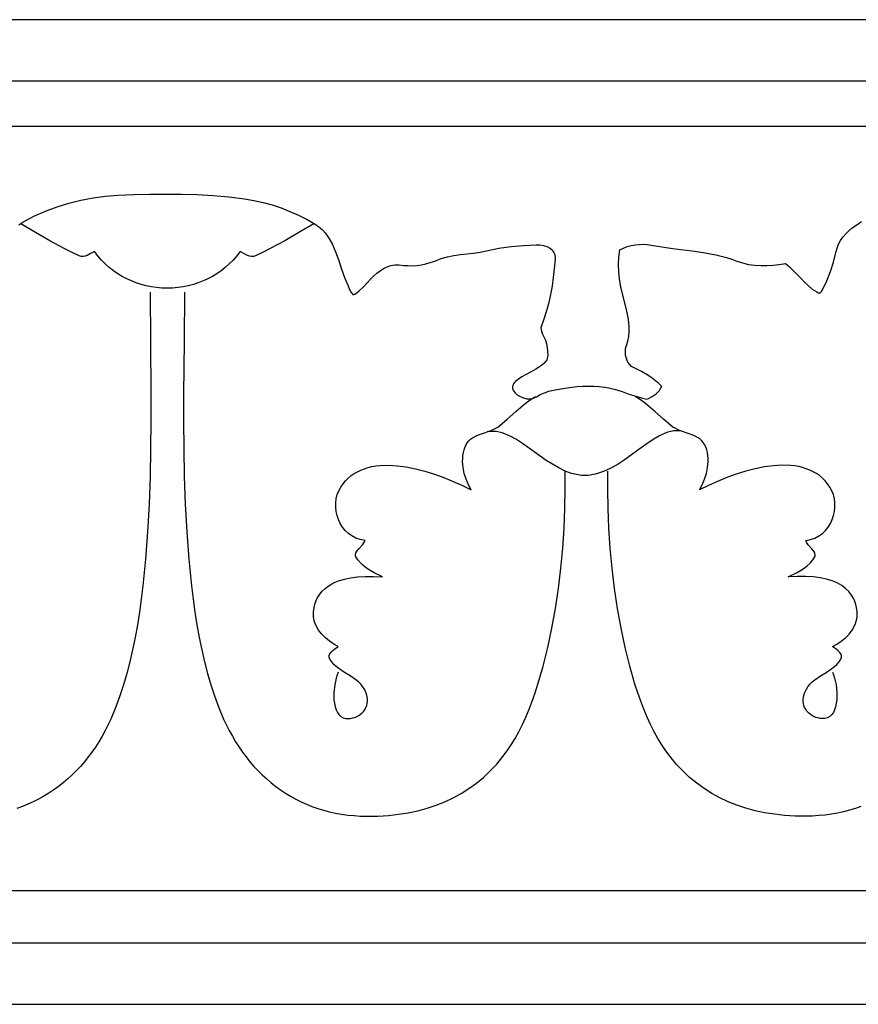
# Model space of a CAD drawing. Units: millimetres. Extents: x -28 to 2440, y -51 to 51.
# Drawn here: x 57 to 144, y -51 to 51 of the extents above; entities that cross this region are included whole.
import ezdxf

# ---------------------------------------------------------------- set-up
doc = ezdxf.new("R2010")
doc.units = ezdxf.units.MM
doc.layers.add('Default Layer', color=7, linetype='Continuous', lineweight=30)

msp = doc.modelspace()

# ---------------------------------------------------------------- linework, layer by layer
at = {"layer": 'Default Layer', "color": 18, "lineweight": 30, "true_color": 0x000000}
for p, q in [((1.59, 39.81), (2439.99, 39.81)), ((1.59, -39.04), (2439.99, -39.04))]:
    msp.add_line(p, q, dxfattribs=at)
for points in [[(1.59, -50.8), (2439.99, -50.8), (2439.99, -50.8), (2439.99, 50.8), (2439.99, 50.8), (1.59, 50.8), (1.59, 50.8), (1.59, -50.8)], [(1.59, -44.45), (2439.99, -44.45), (2439.99, -44.45), (2439.99, 44.45), (2439.99, 44.45), (1.59, 44.45), (1.59, 44.45), (1.59, -44.45)], [(74.05, 22.68), (74.02, 17.6), (74.02, 17.6), (73.97, 12.17), (73.97, 12.17), (73.97, 9.37), (73.97, 9.37), (73.99, 6.52), (73.99, 6.52), (74.04, 3.66), (74.04, 3.66), (74.14, 0.8), (74.14, 0.8), (74.29, -2.05), (74.29, -2.05), (74.5, -4.86), (74.5, -4.86), (74.78, -7.63), (74.78, -7.63), (74.95, -8.98), (74.95, -8.98), (75.14, -10.32), (75.14, -10.32), (75.35, -11.64), (75.35, -11.64), (75.59, -12.94), (75.59, -12.94), (75.85, -14.21), (75.85, -14.21), (76.14, -15.45), (76.14, -15.45), (76.45, -16.66), (76.45, -16.66), (76.79, -17.84), (76.79, -17.84), (77.16, -18.98), (77.16, -18.98), (77.57, -20.09), (77.57, -20.09), (78.09, -21.36), (78.09, -21.36), (78.68, -22.56), (78.68, -22.56), (79, -23.14), (79, -23.14), (79.34, -23.7), (79.34, -23.7), (79.69, -24.25), (79.69, -24.25), (80.05, -24.77), (80.05, -24.77), (80.43, -25.28), (80.43, -25.28), (80.82, -25.77), (80.82, -25.77), (81.23, -26.25), (81.23, -26.25), (81.66, -26.7), (81.66, -26.7), (82.09, -27.13), (82.09, -27.13), (82.55, -27.55), (82.55, -27.55), (83.01, -27.95), (83.01, -27.95), (83.49, -28.32), (83.49, -28.32), (83.98, -28.68), (83.98, -28.68), (84.49, -29.02), (84.49, -29.02), (85.01, -29.33), (85.01, -29.33), (85.54, -29.63), (85.54, -29.63), (86.09, -29.9), (86.09, -29.9), (86.65, -30.15), (86.65, -30.15), (87.22, -30.38), (87.22, -30.38), (87.81, -30.59), (87.81, -30.59), (88.41, -30.77), (88.41, -30.77), (89.01, -30.93), (89.01, -30.93), (89.64, -31.07), (89.64, -31.07), (90.27, -31.18), (90.27, -31.18), (90.92, -31.27), (90.92, -31.27), (91.57, -31.33), (91.57, -31.33), (92.24, -31.38), (92.24, -31.38), (92.92, -31.39), (92.92, -31.39), (94.03, -31.37), (94.03, -31.37), (95.1, -31.31), (95.1, -31.31), (96.15, -31.19), (96.15, -31.19), (97.16, -31.03), (97.16, -31.03), (98.14, -30.83), (98.14, -30.83), (99.1, -30.57), (99.1, -30.57), (100.02, -30.26), (100.02, -30.26), (100.92, -29.91), (100.92, -29.91), (101.78, -29.5), (101.78, -29.5), (102.61, -29.05), (102.61, -29.05), (103.41, -28.54), (103.41, -28.54), (104.18, -27.98), (104.18, -27.98), (104.91, -27.38), (104.91, -27.38), (105.62, -26.72), (105.62, -26.72), (106.29, -26.01), (106.29, -26.01), (106.93, -25.24), (106.93, -25.24), (107.36, -24.66), (107.36, -24.66), (107.78, -24.04), (107.78, -24.04), (108.18, -23.37), (108.18, -23.37), (108.56, -22.67), (108.56, -22.67), (108.93, -21.93), (108.93, -21.93), (109.28, -21.16), (109.28, -21.16), (109.62, -20.36), (109.62, -20.36), (109.95, -19.52), (109.95, -19.52), (110.25, -18.66), (110.25, -18.66), (110.54, -17.77), (110.54, -17.77), (111.08, -15.92), (111.08, -15.92), (111.56, -13.99), (111.56, -13.99), (111.98, -12), (111.98, -12), (112.35, -9.96), (112.35, -9.96), (112.65, -7.89), (112.65, -7.89), (112.9, -5.81), (112.9, -5.81), (113.1, -3.73), (113.1, -3.73), (113.24, -1.67), (113.24, -1.67), (113.32, 0.36), (113.32, 0.36), (113.35, 2.33), (113.35, 2.33), (113.33, 4.23)], [(140.92, -16.52), (141.04, -16.81), (141.04, -16.81), (141.14, -17.13), (141.14, -17.13), (141.3, -17.85), (141.3, -17.85), (141.38, -18.62), (141.38, -18.62), (141.38, -19), (141.38, -19), (141.37, -19.38), (141.37, -19.38), (141.32, -19.74), (141.32, -19.74), (141.25, -20.09), (141.25, -20.09), (141.15, -20.4), (141.15, -20.4), (141.02, -20.68), (141.02, -20.68), (140.85, -20.91), (140.85, -20.91), (140.65, -21.1), (140.65, -21.1), (140.41, -21.23), (140.41, -21.23), (140.14, -21.3), (140.14, -21.3), (139.9, -21.31), (139.9, -21.31), (139.66, -21.3), (139.66, -21.3), (139.43, -21.25), (139.43, -21.25), (139.21, -21.19), (139.21, -21.19), (139, -21.1), (139, -21.1), (138.8, -20.99), (138.8, -20.99), (138.62, -20.86), (138.62, -20.86), (138.45, -20.71), (138.45, -20.71), (138.3, -20.54), (138.3, -20.54), (138.17, -20.36), (138.17, -20.36), (138.06, -20.17), (138.06, -20.17), (137.98, -19.96), (137.98, -19.96), (137.93, -19.75), (137.93, -19.75), (137.9, -19.53), (137.9, -19.53), (137.9, -19.3), (137.9, -19.3), (137.93, -19.06), (137.93, -19.06), (138.04, -18.68), (138.04, -18.68), (138.2, -18.34), (138.2, -18.34), (138.38, -18.04), (138.38, -18.04), (138.6, -17.77), (138.6, -17.77), (138.85, -17.53), (138.85, -17.53), (139.11, -17.31), (139.11, -17.31), (139.69, -16.91), (139.69, -16.91), (140.29, -16.55), (140.29, -16.55), (140.86, -16.16), (140.86, -16.16), (141.13, -15.95), (141.13, -15.95), (141.38, -15.72), (141.38, -15.72), (141.61, -15.47), (141.61, -15.47), (141.8, -15.18), (141.8, -15.18), (141.87, -14.99), (141.87, -14.99), (141.86, -14.81), (141.86, -14.81), (141.78, -14.63), (141.78, -14.63), (141.66, -14.46), (141.66, -14.46), (141.5, -14.3), (141.5, -14.3), (141.31, -14.14), (141.31, -14.14), (140.92, -13.88), (140.92, -13.88), (141.39, -13.64), (141.39, -13.64), (141.84, -13.34), (141.84, -13.34), (142.26, -12.99), (142.26, -12.99), (142.64, -12.61), (142.64, -12.61), (142.96, -12.19), (142.96, -12.19), (143.22, -11.74), (143.22, -11.74), (143.32, -11.51), (143.32, -11.51), (143.39, -11.28), (143.39, -11.28), (143.44, -11.04), (143.44, -11.04), (143.47, -10.8), (143.47, -10.8), (143.47, -10.31), (143.47, -10.31), (143.41, -9.84), (143.41, -9.84), (143.3, -9.4), (143.3, -9.4), (143.13, -8.97), (143.13, -8.97), (142.91, -8.58), (142.91, -8.58), (142.63, -8.21), (142.63, -8.21), (142.28, -7.88), (142.28, -7.88), (141.88, -7.58), (141.88, -7.58), (141.42, -7.32), (141.42, -7.32), (140.89, -7.1), (140.89, -7.1), (140.3, -6.92), (140.3, -6.92), (139.65, -6.78), (139.65, -6.78), (138.93, -6.68), (138.93, -6.68), (138.14, -6.64), (138.14, -6.64), (137.29, -6.64), (137.29, -6.64), (136.37, -6.69), (136.37, -6.69), (137.21, -6.27), (137.21, -6.27), (137.62, -6.03), (137.62, -6.03), (138, -5.78), (138, -5.78), (138.34, -5.52), (138.34, -5.52), (138.65, -5.24), (138.65, -5.24), (138.91, -4.94), (138.91, -4.94), (139.1, -4.62), (139.1, -4.62), (139.14, -4.52), (139.14, -4.52), (139.15, -4.42), (139.15, -4.42), (139.1, -4.21), (139.1, -4.21), (138.98, -4.01), (138.98, -4.01), (138.81, -3.8), (138.81, -3.8), (138.43, -3.38), (138.43, -3.38), (138.27, -3.17), (138.27, -3.17), (138.17, -2.95), (138.17, -2.95), (138.66, -2.85), (138.66, -2.85), (139.12, -2.69), (139.12, -2.69), (139.53, -2.47), (139.53, -2.47), (139.89, -2.21), (139.89, -2.21), (140.21, -1.9), (140.21, -1.9), (140.49, -1.56), (140.49, -1.56), (140.72, -1.18), (140.72, -1.18), (140.91, -0.78), (140.91, -0.78), (141.05, -0.37), (141.05, -0.37), (141.14, 0.06), (141.14, 0.06), (141.18, 0.5), (141.18, 0.5), (141.18, 0.94), (141.18, 0.94), (141.13, 1.37), (141.13, 1.37), (141.02, 1.79), (141.02, 1.79), (140.87, 2.19), (140.87, 2.19), (140.67, 2.56), (140.67, 2.56), (140.43, 2.9), (140.43, 2.9), (140.18, 3.21), (140.18, 3.21), (139.9, 3.49), (139.9, 3.49), (139.6, 3.75), (139.6, 3.75), (139.28, 3.97), (139.28, 3.97), (138.95, 4.16), (138.95, 4.16), (138.6, 4.33), (138.6, 4.33), (138.23, 4.47), (138.23, 4.47), (137.85, 4.59), (137.85, 4.59), (137.46, 4.68), (137.46, 4.68), (137.05, 4.75), (137.05, 4.75), (136.63, 4.8), (136.63, 4.8), (135.75, 4.82), (135.75, 4.82), (134.85, 4.77), (134.85, 4.77), (133.91, 4.65), (133.91, 4.65), (132.95, 4.46), (132.95, 4.46), (131.98, 4.21), (131.98, 4.21), (131, 3.9), (131, 3.9), (130.03, 3.55), (130.03, 3.55), (129.07, 3.16), (129.07, 3.16), (128.12, 2.74), (128.12, 2.74), (127.2, 2.3), (127.2, 2.3), (127.49, 2.81), (127.49, 2.81), (127.73, 3.38), (127.73, 3.38), (127.92, 3.98), (127.92, 3.98), (128.04, 4.6), (128.04, 4.6), (128.1, 5.22), (128.1, 5.22), (128.09, 5.53), (128.09, 5.53), (128.07, 5.84), (128.07, 5.84), (128.02, 6.14), (128.02, 6.14), (127.95, 6.43), (127.95, 6.43), (127.85, 6.71), (127.85, 6.71), (127.73, 6.97), (127.73, 6.97), (127.6, 7.18), (127.6, 7.18), (127.45, 7.36), (127.45, 7.36), (127.27, 7.52), (127.27, 7.52), (127.08, 7.66), (127.08, 7.66), (126.64, 7.89), (126.64, 7.89), (126.15, 8.07), (126.15, 8.07), (125.15, 8.42), (125.15, 8.42), (124.68, 8.64), (124.68, 8.64), (124.46, 8.77), (124.46, 8.77), (124.26, 8.91), (124.26, 8.91), (123.49, 9.58), (123.49, 9.58), (122.61, 10.37), (122.61, 10.37), (121.63, 11.18), (121.63, 11.18), (121.12, 11.56), (121.12, 11.56), (120.58, 11.91)]]:
    msp.add_lwpolyline(points, dxfattribs=at)
at = {"layer": 'Default Layer', "color": 18, "lineweight": 30, "true_color": 0x000000, "extrusion": (0, 0, -1)}
for points in [[(-56.96, 29.64), (-57.38, 29.92), (-57.38, 29.92), (-58.53, 30.52), (-58.53, 30.52), (-59.71, 31.04), (-59.71, 31.04), (-60.91, 31.49), (-60.91, 31.49), (-62.14, 31.87), (-62.14, 31.87), (-63.38, 32.18), (-63.38, 32.18), (-64.64, 32.41), (-64.64, 32.41), (-65.91, 32.58), (-65.91, 32.58), (-67.2, 32.68), (-67.2, 32.68), (-68.84, 32.75), (-68.84, 32.75), (-70.47, 32.8), (-70.47, 32.8), (-72.11, 32.81), (-72.11, 32.81), (-73.75, 32.8), (-73.75, 32.8), (-75.38, 32.75), (-75.38, 32.75), (-77.02, 32.65), (-77.02, 32.65), (-78.64, 32.51), (-78.64, 32.51), (-80.27, 32.32), (-80.27, 32.32), (-81.23, 32.16), (-81.23, 32.16), (-82.18, 31.95), (-82.18, 31.95), (-83.12, 31.69), (-83.12, 31.69), (-84.04, 31.38), (-84.04, 31.38), (-84.95, 31.02), (-84.95, 31.02), (-85.84, 30.62), (-85.84, 30.62), (-86.71, 30.17), (-86.71, 30.17), (-87.56, 29.69), (-87.56, 29.69), (-87.93, 29.43), (-87.93, 29.43), (-88.27, 29.14), (-88.27, 29.14), (-88.57, 28.81), (-88.57, 28.81), (-88.83, 28.46), (-88.83, 28.46), (-89.07, 28.08), (-89.07, 28.08), (-89.29, 27.68), (-89.29, 27.68), (-89.48, 27.26), (-89.48, 27.26), (-89.66, 26.83), (-89.66, 26.83), (-89.98, 25.95), (-89.98, 25.95), (-90.28, 25.06), (-90.28, 25.06), (-90.59, 24.21), (-90.59, 24.21), (-90.92, 23.42), (-90.92, 23.42), (-91.13, 22.9), (-91.13, 22.9), (-91.26, 22.65), (-91.26, 22.65), (-91.43, 22.43), (-91.43, 22.43), (-91.53, 22.45), (-91.53, 22.45), (-91.63, 22.49), (-91.63, 22.49), (-91.87, 22.64), (-91.87, 22.64), (-92.1, 22.82), (-92.1, 22.82), (-92.52, 23.22), (-92.52, 23.22), (-93.3, 24.07), (-93.3, 24.07), (-93.59, 24.36), (-93.59, 24.36), (-93.91, 24.64), (-93.91, 24.64), (-94.24, 24.9), (-94.24, 24.9), (-94.6, 25.13), (-94.6, 25.13), (-94.98, 25.31), (-94.98, 25.31), (-95.37, 25.44), (-95.37, 25.44), (-95.77, 25.51), (-95.77, 25.51), (-96.2, 25.49), (-96.2, 25.49), (-96.67, 25.44), (-96.67, 25.44), (-97.15, 25.42), (-97.15, 25.42), (-97.61, 25.41), (-97.61, 25.41), (-98.07, 25.44), (-98.07, 25.44), (-98.53, 25.5), (-98.53, 25.5), (-98.98, 25.6), (-98.98, 25.6), (-99.43, 25.73), (-99.43, 25.73), (-99.88, 25.9), (-99.88, 25.9), (-100.54, 26.15), (-100.54, 26.15), (-101.2, 26.33), (-101.2, 26.33), (-101.86, 26.46), (-101.86, 26.46), (-102.53, 26.56), (-102.53, 26.56), (-103.88, 26.72), (-103.88, 26.72), (-104.56, 26.82), (-104.56, 26.82), (-105.24, 26.95), (-105.24, 26.95), (-106.51, 27.21), (-106.51, 27.21), (-107.76, 27.39), (-107.76, 27.39), (-109.03, 27.51), (-109.03, 27.51), (-110.35, 27.58), (-110.35, 27.58), (-110.73, 27.56), (-110.73, 27.56), (-111.1, 27.51), (-111.1, 27.51), (-111.44, 27.41), (-111.44, 27.41), (-111.74, 27.25), (-111.74, 27.25), (-111.99, 27.05), (-111.99, 27.05), (-112.09, 26.93), (-112.09, 26.93), (-112.17, 26.79), (-112.17, 26.79), (-112.24, 26.64), (-112.24, 26.64), (-112.28, 26.47), (-112.28, 26.47), (-112.3, 26.29), (-112.3, 26.29), (-112.3, 26.09), (-112.3, 26.09), (-112.22, 25.12), (-112.22, 25.12), (-112.12, 24.2), (-112.12, 24.2), (-111.99, 23.31), (-111.99, 23.31), (-111.84, 22.45), (-111.84, 22.45), (-111.65, 21.61), (-111.65, 21.61), (-111.43, 20.76), (-111.43, 20.76), (-111.15, 19.9), (-111.15, 19.9), (-110.82, 19.01), (-110.82, 19.01), (-110.9, 18.67), (-110.9, 18.67), (-111.02, 18.35), (-111.02, 18.35), (-111.31, 17.73), (-111.31, 17.73), (-111.43, 17.35), (-111.43, 17.35), (-111.5, 16.97), (-111.5, 16.97), (-111.53, 16.58), (-111.53, 16.58), (-111.54, 16.17), (-111.54, 16.17), (-111.53, 16.01), (-111.53, 16.01), (-111.5, 15.85), (-111.5, 15.85), (-111.44, 15.7), (-111.44, 15.7), (-111.36, 15.57), (-111.36, 15.57), (-111.15, 15.32), (-111.15, 15.32), (-110.89, 15.1), (-110.89, 15.1), (-110.6, 14.91), (-110.6, 14.91), (-110.31, 14.74), (-110.31, 14.74), (-109.82, 14.46), (-109.82, 14.46), (-109.24, 14.14), (-109.24, 14.14), (-108.88, 13.94), (-108.88, 13.94), (-108.53, 13.72), (-108.53, 13.72), (-108.22, 13.48), (-108.22, 13.48), (-108.1, 13.35), (-108.1, 13.35), (-108, 13.21), (-108, 13.21), (-107.93, 13.07), (-107.93, 13.07), (-107.9, 12.93), (-107.9, 12.93), (-107.91, 12.78), (-107.91, 12.78), (-107.96, 12.62), (-107.96, 12.62), (-108.15, 12.34), (-108.15, 12.34), (-108.4, 12.1), (-108.4, 12.1), (-108.7, 11.91), (-108.7, 11.91), (-109.04, 11.77), (-109.04, 11.77), (-109.39, 11.69), (-109.39, 11.69), (-109.74, 11.68), (-109.74, 11.68), (-110.07, 11.74), (-110.07, 11.74), (-110.23, 11.8), (-110.23, 11.8), (-110.38, 11.89), (-110.38, 11.89), (-110.78, 12.12), (-110.78, 12.12), (-111.21, 12.31), (-111.21, 12.31), (-111.66, 12.46), (-111.66, 12.46), (-112.13, 12.58), (-112.13, 12.58), (-113.09, 12.75), (-113.09, 12.75), (-114.03, 12.88), (-114.03, 12.88), (-114.58, 12.95), (-114.58, 12.95), (-115.14, 12.98), (-115.14, 12.98), (-115.71, 13), (-115.71, 13), (-116.29, 12.98), (-116.29, 12.98), (-116.86, 12.94), (-116.86, 12.94), (-117.43, 12.87), (-117.43, 12.87), (-117.99, 12.77), (-117.99, 12.77), (-118.54, 12.64), (-118.54, 12.64), (-119.23, 12.42), (-119.23, 12.42), (-119.93, 12.17), (-119.93, 12.17), (-120.63, 11.94), (-120.63, 11.94), (-121.33, 11.76), (-121.33, 11.76), (-121.63, 11.68), (-121.63, 11.68), (-121.79, 11.66), (-121.79, 11.66), (-121.93, 11.7), (-121.93, 11.7), (-122.34, 11.93), (-122.34, 11.93), (-122.74, 12.2), (-122.74, 12.2), (-122.91, 12.36), (-122.91, 12.36), (-123.07, 12.53), (-123.07, 12.53), (-123.2, 12.73), (-123.2, 12.73), (-123.31, 12.95), (-123.31, 12.95), (-123, 13.25), (-123, 13.25), (-122.67, 13.53), (-122.67, 13.53), (-122.33, 13.8), (-122.33, 13.8), (-121.97, 14.05), (-121.97, 14.05), (-121.22, 14.49), (-121.22, 14.49), (-120.46, 14.87), (-120.46, 14.87), (-120.19, 15.03), (-120.19, 15.03), (-119.97, 15.26), (-119.97, 15.26), (-119.79, 15.54), (-119.79, 15.54), (-119.66, 15.85), (-119.66, 15.85), (-119.58, 16.18), (-119.58, 16.18), (-119.56, 16.52), (-119.56, 16.52), (-119.58, 16.86), (-119.58, 16.86), (-119.66, 17.17), (-119.66, 17.17), (-119.81, 17.63), (-119.81, 17.63), (-119.9, 18.11), (-119.9, 18.11), (-119.95, 18.6), (-119.95, 18.6), (-119.96, 19.09), (-119.96, 19.09), (-119.92, 19.59), (-119.92, 19.59), (-119.86, 20.08), (-119.86, 20.08), (-119.76, 20.56), (-119.76, 20.56), (-119.64, 21.04), (-119.64, 21.04), (-119.25, 22.5), (-119.25, 22.5), (-119.09, 23.25), (-119.09, 23.25), (-118.95, 24.01), (-118.95, 24.01), (-118.87, 24.77), (-118.87, 24.77), (-118.84, 25.53), (-118.84, 25.53), (-118.87, 26.29), (-118.87, 26.29), (-118.99, 27.04), (-118.99, 27.04), (-119.36, 27.23), (-119.36, 27.23), (-119.75, 27.38), (-119.75, 27.38), (-120.15, 27.49), (-120.15, 27.49), (-120.56, 27.57), (-120.56, 27.57), (-120.98, 27.61), (-120.98, 27.61), (-121.4, 27.62), (-121.4, 27.62), (-121.82, 27.59), (-121.82, 27.59), (-122.23, 27.53), (-122.23, 27.53), (-123.33, 27.35), (-123.33, 27.35), (-124.45, 27.19), (-124.45, 27.19), (-126.69, 26.91), (-126.69, 26.91), (-127.8, 26.74), (-127.8, 26.74), (-128.91, 26.53), (-128.91, 26.53), (-129.99, 26.25), (-129.99, 26.25), (-130.53, 26.09), (-130.53, 26.09), (-131.06, 25.9), (-131.06, 25.9), (-131.66, 25.7), (-131.66, 25.7), (-132.28, 25.55), (-132.28, 25.55), (-132.9, 25.46), (-132.9, 25.46), (-133.53, 25.42), (-133.53, 25.42), (-134.17, 25.42), (-134.17, 25.42), (-134.8, 25.46), (-134.8, 25.46), (-135.44, 25.53), (-135.44, 25.53), (-136.07, 25.64), (-136.07, 25.64), (-136.49, 25.29), (-136.49, 25.29), (-136.88, 24.91), (-136.88, 24.91), (-137.65, 24.12), (-137.65, 24.12), (-138.03, 23.73), (-138.03, 23.73), (-138.43, 23.36), (-138.43, 23.36), (-138.85, 23.01), (-138.85, 23.01), (-139.3, 22.71), (-139.3, 22.71), (-139.48, 22.62), (-139.48, 22.62), (-139.57, 22.6), (-139.57, 22.6), (-139.67, 22.61), (-139.67, 22.61), (-139.74, 22.67), (-139.74, 22.67), (-139.8, 22.75), (-139.8, 22.75), (-139.89, 22.92), (-139.89, 22.92), (-140.35, 23.84), (-140.35, 23.84), (-140.74, 24.8), (-140.74, 24.8), (-141.05, 25.78), (-141.05, 25.78), (-141.28, 26.79), (-141.28, 26.79), (-141.4, 27.22), (-141.4, 27.22), (-141.56, 27.63), (-141.56, 27.63), (-141.77, 28.01), (-141.77, 28.01), (-142.02, 28.38), (-142.02, 28.38), (-142.31, 28.72), (-142.31, 28.72), (-142.63, 29.03), (-142.63, 29.03), (-142.97, 29.32), (-142.97, 29.32), (-143.33, 29.58), (-143.33, 29.58), (-143.93, 29.96)], [(-87.4, 29.74), (-85.87, 28.84), (-85.87, 28.84), (-84.4, 27.98), (-84.4, 27.98), (-82.92, 27.18), (-82.92, 27.18), (-82.17, 26.8), (-82.17, 26.8), (-81.4, 26.44), (-81.4, 26.44), (-81.17, 26.37), (-81.17, 26.37), (-80.96, 26.35), (-80.96, 26.35), (-80.76, 26.39), (-80.76, 26.39), (-80.57, 26.46), (-80.57, 26.46), (-80.2, 26.66), (-80.2, 26.66), (-79.8, 26.87), (-79.8, 26.87), (-79.45, 26.42), (-79.45, 26.42), (-79.08, 26), (-79.08, 26), (-78.68, 25.61), (-78.68, 25.61), (-78.27, 25.24), (-78.27, 25.24), (-77.85, 24.9), (-77.85, 24.9), (-77.4, 24.59), (-77.4, 24.59), (-76.94, 24.31), (-76.94, 24.31), (-76.47, 24.06), (-76.47, 24.06), (-75.98, 23.84), (-75.98, 23.84), (-75.49, 23.64), (-75.49, 23.64), (-74.98, 23.48), (-74.98, 23.48), (-74.45, 23.34), (-74.45, 23.34), (-73.92, 23.24), (-73.92, 23.24), (-73.39, 23.16), (-73.39, 23.16), (-72.84, 23.11), (-72.84, 23.11), (-72.29, 23.1), (-72.29, 23.1), (-71.74, 23.11), (-71.74, 23.11), (-71.19, 23.16), (-71.19, 23.16), (-70.65, 23.24), (-70.65, 23.24), (-70.12, 23.34), (-70.12, 23.34), (-69.6, 23.48), (-69.6, 23.48), (-69.09, 23.64), (-69.09, 23.64), (-68.59, 23.84), (-68.59, 23.84), (-68.11, 24.06), (-68.11, 24.06), (-67.63, 24.31), (-67.63, 24.31), (-67.17, 24.59), (-67.17, 24.59), (-66.73, 24.9), (-66.73, 24.9), (-66.3, 25.24), (-66.3, 25.24), (-65.89, 25.61), (-65.89, 25.61), (-65.5, 26), (-65.5, 26), (-65.13, 26.42), (-65.13, 26.42), (-64.78, 26.87), (-64.78, 26.87), (-64.38, 26.66), (-64.38, 26.66), (-64.01, 26.46), (-64.01, 26.46), (-63.82, 26.39), (-63.82, 26.39), (-63.62, 26.35), (-63.62, 26.35), (-63.41, 26.37), (-63.41, 26.37), (-63.18, 26.44), (-63.18, 26.44), (-62.41, 26.8), (-62.41, 26.8), (-61.66, 27.18), (-61.66, 27.18), (-60.18, 27.98), (-60.18, 27.98), (-58.7, 28.84), (-58.7, 28.84), (-57.18, 29.74)], [(-70.51, 22.68), (-70.54, 17.6), (-70.54, 17.6), (-70.58, 12.17), (-70.58, 12.17), (-70.58, 9.37), (-70.58, 9.37), (-70.56, 6.52), (-70.56, 6.52), (-70.51, 3.66), (-70.51, 3.66), (-70.41, 0.8), (-70.41, 0.8), (-70.26, -2.05), (-70.26, -2.05), (-70.05, -4.86), (-70.05, -4.86), (-69.77, -7.63), (-69.77, -7.63), (-69.6, -8.98), (-69.6, -8.98), (-69.41, -10.32), (-69.41, -10.32), (-69.2, -11.64), (-69.2, -11.64), (-68.96, -12.94), (-68.96, -12.94), (-68.7, -14.21), (-68.7, -14.21), (-68.42, -15.45), (-68.42, -15.45), (-68.1, -16.66), (-68.1, -16.66), (-67.76, -17.84), (-67.76, -17.84), (-67.39, -18.98), (-67.39, -18.98), (-66.99, -20.09), (-66.99, -20.09), (-66.46, -21.36), (-66.46, -21.36), (-65.87, -22.56), (-65.87, -22.56), (-65.55, -23.14), (-65.55, -23.14), (-65.22, -23.7), (-65.22, -23.7), (-64.87, -24.25), (-64.87, -24.25), (-64.5, -24.77), (-64.5, -24.77), (-64.12, -25.28), (-64.12, -25.28), (-63.73, -25.77), (-63.73, -25.77), (-63.32, -26.25), (-63.32, -26.25), (-62.9, -26.7), (-62.9, -26.7), (-62.46, -27.13), (-62.46, -27.13), (-62.01, -27.55), (-62.01, -27.55), (-61.54, -27.95), (-61.54, -27.95), (-61.06, -28.32), (-61.06, -28.32), (-60.57, -28.68), (-60.57, -28.68), (-60.06, -29.02), (-60.06, -29.02), (-59.54, -29.33), (-59.54, -29.33), (-59.01, -29.63), (-59.01, -29.63), (-58.46, -29.9), (-58.46, -29.9), (-57.9, -30.15), (-57.9, -30.15), (-57.33, -30.38), (-57.33, -30.38), (-56.75, -30.59)], [(-89.93, -16.52), (-89.82, -16.81), (-89.82, -16.81), (-89.72, -17.13), (-89.72, -17.13), (-89.56, -17.85), (-89.56, -17.85), (-89.48, -18.62), (-89.48, -18.62), (-89.47, -19), (-89.47, -19), (-89.49, -19.38), (-89.49, -19.38), (-89.53, -19.74), (-89.53, -19.74), (-89.6, -20.09), (-89.6, -20.09), (-89.71, -20.4), (-89.71, -20.4), (-89.84, -20.68), (-89.84, -20.68), (-90, -20.91), (-90, -20.91), (-90.21, -21.1), (-90.21, -21.1), (-90.44, -21.23), (-90.44, -21.23), (-90.72, -21.3), (-90.72, -21.3), (-90.96, -21.31), (-90.96, -21.31), (-91.2, -21.3), (-91.2, -21.3), (-91.43, -21.25), (-91.43, -21.25), (-91.65, -21.19), (-91.65, -21.19), (-91.86, -21.1), (-91.86, -21.1), (-92.06, -20.99), (-92.06, -20.99), (-92.24, -20.86), (-92.24, -20.86), (-92.41, -20.71), (-92.41, -20.71), (-92.56, -20.54), (-92.56, -20.54), (-92.69, -20.36), (-92.69, -20.36), (-92.79, -20.17), (-92.79, -20.17), (-92.88, -19.96), (-92.88, -19.96), (-92.93, -19.75), (-92.93, -19.75), (-92.96, -19.53), (-92.96, -19.53), (-92.96, -19.3), (-92.96, -19.3), (-92.92, -19.06), (-92.92, -19.06), (-92.81, -18.68), (-92.81, -18.68), (-92.66, -18.34), (-92.66, -18.34), (-92.47, -18.04), (-92.47, -18.04), (-92.26, -17.77), (-92.26, -17.77), (-92.01, -17.53), (-92.01, -17.53), (-91.74, -17.31), (-91.74, -17.31), (-91.17, -16.91), (-91.17, -16.91), (-90.57, -16.55), (-90.57, -16.55), (-89.99, -16.16), (-89.99, -16.16), (-89.72, -15.95), (-89.72, -15.95), (-89.47, -15.72), (-89.47, -15.72), (-89.25, -15.47), (-89.25, -15.47), (-89.06, -15.18), (-89.06, -15.18), (-88.99, -14.99), (-88.99, -14.99), (-89, -14.81), (-89, -14.81), (-89.07, -14.63), (-89.07, -14.63), (-89.2, -14.46), (-89.2, -14.46), (-89.36, -14.3), (-89.36, -14.3), (-89.55, -14.14), (-89.55, -14.14), (-89.93, -13.88), (-89.93, -13.88), (-89.47, -13.64), (-89.47, -13.64), (-89.02, -13.34), (-89.02, -13.34), (-88.6, -12.99), (-88.6, -12.99), (-88.22, -12.61), (-88.22, -12.61), (-87.89, -12.19), (-87.89, -12.19), (-87.64, -11.74), (-87.64, -11.74), (-87.54, -11.51), (-87.54, -11.51), (-87.46, -11.28), (-87.46, -11.28), (-87.41, -11.04), (-87.41, -11.04), (-87.39, -10.8), (-87.39, -10.8), (-87.39, -10.31), (-87.39, -10.31), (-87.45, -9.84), (-87.45, -9.84), (-87.56, -9.4), (-87.56, -9.4), (-87.72, -8.97), (-87.72, -8.97), (-87.95, -8.58), (-87.95, -8.58), (-88.23, -8.21), (-88.23, -8.21), (-88.57, -7.88), (-88.57, -7.88), (-88.98, -7.58), (-88.98, -7.58), (-89.44, -7.32), (-89.44, -7.32), (-89.97, -7.1), (-89.97, -7.1), (-90.56, -6.92), (-90.56, -6.92), (-91.21, -6.78), (-91.21, -6.78), (-91.93, -6.68), (-91.93, -6.68), (-92.72, -6.64), (-92.72, -6.64), (-93.57, -6.64), (-93.57, -6.64), (-94.49, -6.69), (-94.49, -6.69), (-93.65, -6.27), (-93.65, -6.27), (-93.24, -6.03), (-93.24, -6.03), (-92.86, -5.78), (-92.86, -5.78), (-92.51, -5.52), (-92.51, -5.52), (-92.21, -5.24), (-92.21, -5.24), (-91.95, -4.94), (-91.95, -4.94), (-91.76, -4.62), (-91.76, -4.62), (-91.72, -4.52), (-91.72, -4.52), (-91.71, -4.42), (-91.71, -4.42), (-91.76, -4.21), (-91.76, -4.21), (-91.88, -4.01), (-91.88, -4.01), (-92.05, -3.8), (-92.05, -3.8), (-92.43, -3.38), (-92.43, -3.38), (-92.58, -3.17), (-92.58, -3.17), (-92.69, -2.95), (-92.69, -2.95), (-92.19, -2.85), (-92.19, -2.85), (-91.74, -2.69), (-91.74, -2.69), (-91.33, -2.47), (-91.33, -2.47), (-90.97, -2.21), (-90.97, -2.21), (-90.64, -1.9), (-90.64, -1.9), (-90.37, -1.56), (-90.37, -1.56), (-90.13, -1.18), (-90.13, -1.18), (-89.95, -0.78), (-89.95, -0.78), (-89.81, -0.37), (-89.81, -0.37), (-89.72, 0.06), (-89.72, 0.06), (-89.67, 0.5), (-89.67, 0.5), (-89.68, 0.94), (-89.68, 0.94), (-89.73, 1.37), (-89.73, 1.37), (-89.83, 1.79), (-89.83, 1.79), (-89.99, 2.19), (-89.99, 2.19), (-90.19, 2.56), (-90.19, 2.56), (-90.42, 2.9), (-90.42, 2.9), (-90.68, 3.21), (-90.68, 3.21), (-90.96, 3.49), (-90.96, 3.49), (-91.26, 3.75), (-91.26, 3.75), (-91.57, 3.97), (-91.57, 3.97), (-91.91, 4.16), (-91.91, 4.16), (-92.26, 4.33), (-92.26, 4.33), (-92.63, 4.47), (-92.63, 4.47), (-93.01, 4.59), (-93.01, 4.59), (-93.4, 4.68), (-93.4, 4.68), (-93.81, 4.75), (-93.81, 4.75), (-94.23, 4.8), (-94.23, 4.8), (-95.1, 4.82), (-95.1, 4.82), (-96.01, 4.77), (-96.01, 4.77), (-96.95, 4.65), (-96.95, 4.65), (-97.91, 4.46), (-97.91, 4.46), (-98.88, 4.21), (-98.88, 4.21), (-99.85, 3.9), (-99.85, 3.9), (-100.83, 3.55), (-100.83, 3.55), (-101.79, 3.16), (-101.79, 3.16), (-102.74, 2.74), (-102.74, 2.74), (-103.66, 2.3), (-103.66, 2.3), (-103.37, 2.81), (-103.37, 2.81), (-103.13, 3.38), (-103.13, 3.38), (-102.94, 3.98), (-102.94, 3.98), (-102.81, 4.6), (-102.81, 4.6), (-102.76, 5.22), (-102.76, 5.22), (-102.77, 5.53), (-102.77, 5.53), (-102.79, 5.84), (-102.79, 5.84), (-102.84, 6.14), (-102.84, 6.14), (-102.91, 6.43), (-102.91, 6.43), (-103.01, 6.71), (-103.01, 6.71), (-103.13, 6.97), (-103.13, 6.97), (-103.25, 7.18), (-103.25, 7.18), (-103.41, 7.36), (-103.41, 7.36), (-103.58, 7.52), (-103.58, 7.52), (-103.78, 7.66), (-103.78, 7.66), (-104.22, 7.89), (-104.22, 7.89), (-104.7, 8.07), (-104.7, 8.07), (-105.71, 8.42), (-105.71, 8.42), (-106.18, 8.64), (-106.18, 8.64), (-106.39, 8.77), (-106.39, 8.77), (-106.6, 8.91), (-106.6, 8.91), (-107.37, 9.58), (-107.37, 9.58), (-108.25, 10.37), (-108.25, 10.37), (-109.22, 11.18), (-109.22, 11.18), (-109.74, 11.56), (-109.74, 11.56), (-110.28, 11.91)], [(-125.36, 8.34), (-125.08, 8.38), (-125.08, 8.38), (-124.8, 8.39), (-124.8, 8.39), (-124.52, 8.36), (-124.52, 8.36), (-124.24, 8.31), (-124.24, 8.31), (-123.95, 8.23), (-123.95, 8.23), (-123.67, 8.13), (-123.67, 8.13), (-123.09, 7.87), (-123.09, 7.87), (-122.5, 7.53), (-122.5, 7.53), (-121.91, 7.15), (-121.91, 7.15), (-120.7, 6.27), (-120.7, 6.27), (-119.44, 5.36), (-119.44, 5.36), (-118.8, 4.94), (-118.8, 4.94), (-118.14, 4.56), (-118.14, 4.56), (-117.48, 4.24), (-117.48, 4.24), (-116.8, 3.99), (-116.8, 3.99), (-116.45, 3.89), (-116.45, 3.89), (-116.1, 3.82), (-116.1, 3.82), (-115.75, 3.78), (-115.75, 3.78), (-115.4, 3.77), (-115.4, 3.77), (-115.04, 3.78), (-115.04, 3.78), (-114.7, 3.82), (-114.7, 3.82), (-114.35, 3.89), (-114.35, 3.89), (-114.01, 3.98), (-114.01, 3.98), (-113.34, 4.23), (-113.34, 4.23), (-112.68, 4.55), (-112.68, 4.55), (-112.04, 4.92), (-112.04, 4.92), (-111.4, 5.33), (-111.4, 5.33), (-110.16, 6.22), (-110.16, 6.22), (-108.94, 7.08), (-108.94, 7.08), (-108.34, 7.47), (-108.34, 7.47), (-107.74, 7.8), (-107.74, 7.8), (-107.13, 8.06), (-107.13, 8.06), (-106.83, 8.16), (-106.83, 8.16), (-106.53, 8.24), (-106.53, 8.24), (-106.22, 8.29), (-106.22, 8.29), (-105.92, 8.31), (-105.92, 8.31), (-105.61, 8.31), (-105.61, 8.31), (-105.31, 8.28)], [(-143.87, -30.38), (-143.29, -30.59), (-143.29, -30.59), (-142.69, -30.77), (-142.69, -30.77), (-142.08, -30.93), (-142.08, -30.93), (-141.46, -31.07), (-141.46, -31.07), (-140.82, -31.18), (-140.82, -31.18), (-140.18, -31.27), (-140.18, -31.27), (-139.52, -31.33), (-139.52, -31.33), (-138.85, -31.38), (-138.85, -31.38), (-138.17, -31.39), (-138.17, -31.39), (-137.07, -31.37), (-137.07, -31.37), (-135.99, -31.31), (-135.99, -31.31), (-134.95, -31.19), (-134.95, -31.19), (-133.93, -31.03), (-133.93, -31.03), (-132.95, -30.83), (-132.95, -30.83), (-132, -30.57), (-132, -30.57), (-131.07, -30.26), (-131.07, -30.26), (-130.18, -29.91), (-130.18, -29.91), (-129.32, -29.5), (-129.32, -29.5), (-128.49, -29.05), (-128.49, -29.05), (-127.69, -28.54), (-127.69, -28.54), (-126.92, -27.98), (-126.92, -27.98), (-126.18, -27.38), (-126.18, -27.38), (-125.48, -26.72), (-125.48, -26.72), (-124.81, -26.01), (-124.81, -26.01), (-124.17, -25.24), (-124.17, -25.24), (-123.73, -24.66), (-123.73, -24.66), (-123.32, -24.04), (-123.32, -24.04), (-122.92, -23.37), (-122.92, -23.37), (-122.53, -22.67), (-122.53, -22.67), (-122.16, -21.93), (-122.16, -21.93), (-121.81, -21.16), (-121.81, -21.16), (-121.47, -20.36), (-121.47, -20.36), (-121.15, -19.52), (-121.15, -19.52), (-120.84, -18.66), (-120.84, -18.66), (-120.55, -17.77), (-120.55, -17.77), (-120.01, -15.92), (-120.01, -15.92), (-119.53, -13.99), (-119.53, -13.99), (-119.11, -12), (-119.11, -12), (-118.75, -9.96), (-118.75, -9.96), (-118.44, -7.89), (-118.44, -7.89), (-118.19, -5.81), (-118.19, -5.81), (-118, -3.73), (-118, -3.73), (-117.86, -1.67), (-117.86, -1.67), (-117.77, 0.36), (-117.77, 0.36), (-117.74, 2.33), (-117.74, 2.33), (-117.76, 4.23)]]:
    msp.add_lwpolyline(points, dxfattribs=at)

doc.saveas('drawing.dxf')
